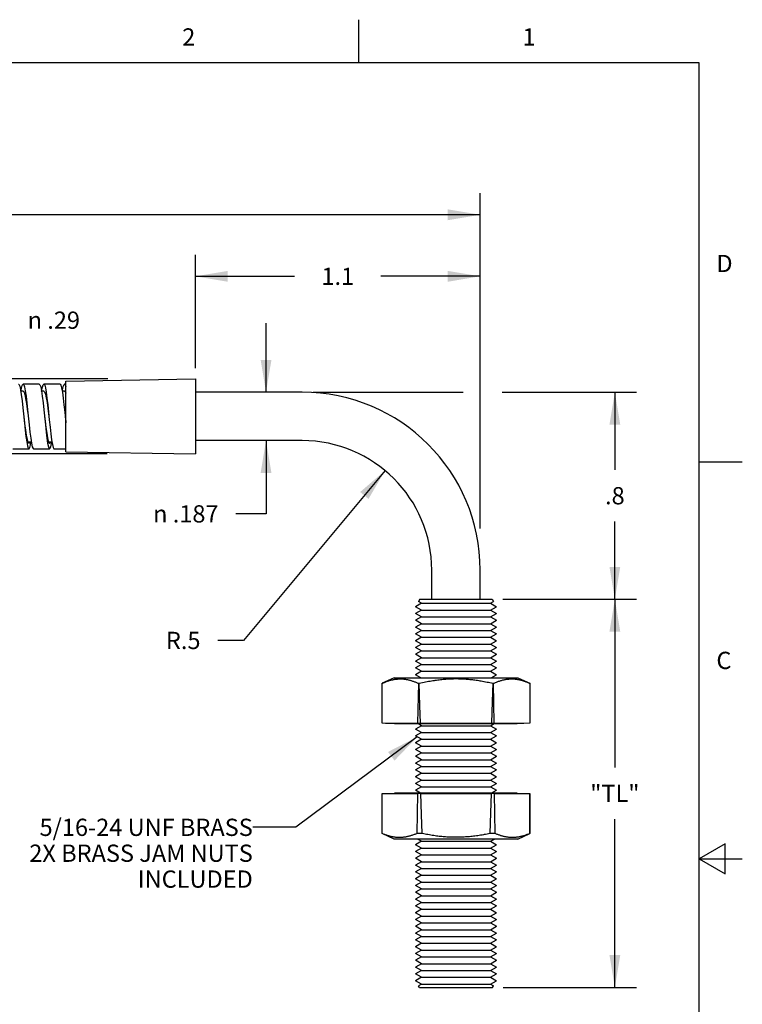
# Model space of a CAD drawing. Units: inches. Extents: x 0.4 to 16.6, y 0.6 to 10.4.
# Drawn here: x 12.4 to 16.6, y 4.7 to 10.4 of the extents above; entities that cross this region are included whole.
import ezdxf

# ---------------------------------------------------------------- set-up
doc = ezdxf.new("R2010")
doc.units = ezdxf.units.IN
doc.header["$LTSCALE"] = 0.935
doc.header["$MEASUREMENT"] = 0
doc.layers.get('0').update_dxf_attribs({"linetype": 'CONTINUOUS'})
doc.layers.add('NOTES', color=7, linetype='CONTINUOUS')
doc.layers.add('SCHEME_DIMS', color=7, linetype='CONTINUOUS')
doc.styles.add('TEXTSTYLE_2', font='txt', dxfattribs={"width": 0.8})
doc.styles.add('TEXTSTYLE_6', font='gdt')
doc.dimstyles.new('DIMSTYLE_1', dxfattribs={"dimtxt": 0.1, "dimasz": 0.1875, "dimexe": 0.125, "dimexo": 0.0625, "dimgap": 0.1, "dimtad": 0, "dimtih": 1, "dimtoh": 1, "dimdec": 1, "dimlfac": 0.666667, "dimzin": 4, "dimdsep": 46, "dimtxsty": 'STANDARD', "dimblk": '_FILLED', "dimblk1": '_FILLED', "dimblk2": '_FILLED', "dimcen": 0.09, "dimadec": 0, "dimazin": 0, "dimtp": 0.02, "dimtm": 0.02, "dimtfac": 1, "dimtdec": 1, "dimtofl": 0, "dimtmove": 0, "dimatfit": 3, "dimldrblk": '_FILLED', "dimfxl": 1, "dimtolj": 1, "dimtzin": 4, "dimarcsym": 0})
doc.dimstyles.new('DIMSTYLE_2', dxfattribs={"dimtxt": 0.1, "dimasz": 0.1875, "dimexe": 0.125, "dimexo": 0.0625, "dimgap": 0.1, "dimtad": 0, "dimtih": 1, "dimtoh": 1, "dimdec": 3, "dimlfac": 0.666667, "dimzin": 4, "dimdsep": 46, "dimtxsty": 'STANDARD', "dimblk": '_FILLED', "dimblk1": '_FILLED', "dimblk2": '_FILLED', "dimcen": 0.09, "dimadec": 0, "dimazin": 0, "dimtp": 0.005, "dimtm": 0.005, "dimtfac": 1, "dimtdec": 3, "dimtofl": 0, "dimtmove": 0, "dimatfit": 3, "dimldrblk": '_FILLED', "dimfxl": 1, "dimtolj": 1, "dimtzin": 4, "dimarcsym": 0})
doc.dimstyles.new('DIMSTYLE_3', dxfattribs={"dimtxt": 0.1, "dimasz": 0.1875, "dimexe": 0.125, "dimexo": 0.0625, "dimgap": 0.09, "dimtad": 0, "dimtih": 1, "dimtoh": 1, "dimdec": 1, "dimlfac": 0.666667, "dimzin": 4, "dimdsep": 46, "dimtxsty": 'STANDARD', "dimblk": '_FILLED', "dimblk1": '_FILLED', "dimblk2": '_FILLED', "dimcen": 0.09, "dimadec": 0, "dimazin": 0, "dimtp": 0.02, "dimtm": 0.02, "dimtfac": 1, "dimtdec": 1, "dimtofl": 0, "dimtmove": 0, "dimatfit": 3, "dimldrblk": '_FILLED', "dimfxl": 1, "dimtolj": 1, "dimtzin": 4, "dimarcsym": 0})
doc.dimstyles.new('DIMSTYLE_4', dxfattribs={"dimtxt": 0.1, "dimasz": 0.1875, "dimexe": 0.125, "dimexo": 0.0625, "dimgap": 0.1, "dimtad": 0, "dimtih": 1, "dimtoh": 1, "dimlfac": 0.666667, "dimzin": 4, "dimdsep": 46, "dimtxsty": 'STANDARD', "dimblk": '_FILLED', "dimblk1": '_FILLED', "dimblk2": '_FILLED', "dimcen": 0.09, "dimadec": 0, "dimazin": 0, "dimtp": 0.01, "dimtm": 0.01, "dimtfac": 1, "dimtofl": 0, "dimtmove": 0, "dimatfit": 3, "dimldrblk": '_FILLED', "dimfxl": 1, "dimtolj": 1, "dimtzin": 4, "dimarcsym": 0})
doc.dimstyles.get("Standard").update_dxf_attribs({"dimtxt": 0.1, "dimasz": 0.1875, "dimexe": 0.125, "dimexo": 0.0625, "dimgap": 0.09, "dimtad": 0, "dimtih": 1, "dimtoh": 1, "dimzin": 4, "dimdsep": 46, "dimtxsty": 'STANDARD', "dimblk": '_FILLED', "dimblk1": '_FILLED', "dimblk2": '_FILLED', "dimcen": 0.09, "dimadec": 0, "dimazin": 0, "dimtol": 1, "dimtp": 0.01, "dimtm": 0.01, "dimtfac": 1, "dimtofl": 0, "dimtmove": 0, "dimatfit": 3, "dimldrblk": '_FILLED', "dimfxl": 1, "dimtolj": 1, "dimtzin": 4, "dimarcsym": 0})

# ---------------------------------------------------------------- blocks, each defined once
blk = doc.blocks.new('_FILLED')
at = {"color": 0, "linetype": 'BYBLOCK'}
blk.add_solid([(0, 0), (-1, 0.167), (-1, -0.167)], dxfattribs=at)
blk = doc.blocks.new('*D0')
at = {"layer": 'SCHEME_DIMS', "color": 7, "linetype": 'CONTINUOUS'}
for p, q in [((14.1444, 8.2033), (15.0143, 8.2033)), ((15.2389, 8.2033), (16.0171, 8.2033)), ((15.8921, 8.2033), (15.8921, 7.7537)), ((15.8921, 7.0041), (15.8921, 7.4537)), ((15.2439, 7.0041), (16.0171, 7.0041))]:
    blk.add_line(p, q, dxfattribs=at)
at = {"layer": 'SCHEME_DIMS', "color": 7, "linetype": 'CONTINUOUS', "xscale": 0.1875, "yscale": 0.1875, "zscale": 0.1875}
for p, rotation in [((15.8921, 8.2033), 90), ((15.8921, 7.0041), 270)]:
    blk.add_blockref('_FILLED', p, dxfattribs=dict(at, rotation=rotation))
at = {"layer": 'SCHEME_DIMS', "color": 7, "linetype": 'CONTINUOUS', "insert": (15.8921, 7.6537), "char_height": 0.1, "width": 0.2, "attachment_point": 2, "line_spacing_factor": 0.9}
blk.add_mtext('.8', dxfattribs=at)
blk = doc.blocks.new('*D1')
at = {"layer": 'SCHEME_DIMS', "color": 7, "linetype": 'CONTINUOUS'}
for p, q in [((13.4631, 8.3431), (13.4631, 9)), ((15.1124, 7.4628), (15.1124, 9)), ((13.4631, 8.875), (14.0377, 8.875)), ((15.1124, 8.875), (14.5377, 8.875))]:
    blk.add_line(p, q, dxfattribs=at)
at = {"layer": 'SCHEME_DIMS', "color": 7, "linetype": 'CONTINUOUS', "xscale": 0.1875, "yscale": 0.1875, "zscale": 0.1875, "rotation": 180}
blk.add_blockref('_FILLED', (13.4631, 8.875), dxfattribs=at)
at = {"layer": 'SCHEME_DIMS', "color": 7, "linetype": 'CONTINUOUS', "xscale": 0.1875, "yscale": 0.1875, "zscale": 0.1875}
blk.add_blockref('_FILLED', (15.1124, 8.875), dxfattribs=at)
at = {"layer": 'SCHEME_DIMS', "color": 7, "linetype": 'CONTINUOUS', "insert": (14.2877, 8.925), "char_height": 0.1, "width": 0.3, "attachment_point": 2, "line_spacing_factor": 0.9}
blk.add_mtext('1.1', dxfattribs=at)
blk = doc.blocks.new('*D2')
at = {"layer": 'SCHEME_DIMS', "color": 7, "linetype": 'CONTINUOUS'}
for p, q in [((13.8723, 8.2033), (13.8723, 8.6033)), ((14.0194, 8.2033), (13.7473, 8.2033)), ((14.0194, 7.9228), (13.7473, 7.9228)), ((13.8723, 7.9228), (13.8723, 7.4986)), ((13.8723, 7.4986), (13.6973, 7.4986))]:
    blk.add_line(p, q, dxfattribs=at)
at = {"layer": 'SCHEME_DIMS', "color": 7, "linetype": 'CONTINUOUS', "xscale": 0.1875, "yscale": 0.1875, "zscale": 0.1875}
for p, rotation in [((13.8723, 8.2033), 270), ((13.8723, 7.9228), 90)]:
    blk.add_blockref('_FILLED', p, dxfattribs=dict(at, rotation=rotation))
at = {"layer": 'SCHEME_DIMS', "color": 7, "linetype": 'CONTINUOUS', "insert": (13.5973, 7.5486), "char_height": 0.1, "width": 0.633333, "attachment_point": 3, "line_spacing_factor": 0.9, "style": 'TEXTSTYLE_6'}
blk.add_mtext('{\\Fgdt;n}\\Ftxt; .187', dxfattribs=at)
blk = doc.blocks.new('*D3')
at = {"layer": 'SCHEME_DIMS', "color": 7, "linetype": 'CONTINUOUS'}
for p, q in [((14.5615, 7.7494), (13.7428, 6.7652)), ((13.7428, 6.7652), (13.5928, 6.7652))]:
    blk.add_line(p, q, dxfattribs=at)
at = {"layer": 'SCHEME_DIMS', "color": 7, "linetype": 'CONTINUOUS', "xscale": 0.1875, "yscale": 0.1875, "zscale": 0.1875, "rotation": 50.2478066679}
blk.add_blockref('_FILLED', (14.5615, 7.7494), dxfattribs=at)
at = {"layer": 'SCHEME_DIMS', "color": 7, "linetype": 'CONTINUOUS', "insert": (13.4928, 6.8152), "char_height": 0.1, "width": 0.3, "attachment_point": 3, "line_spacing_factor": 0.9}
blk.add_mtext('R.5', dxfattribs=at)
blk = doc.blocks.new('*D4')
at = {"layer": 'SCHEME_DIMS', "color": 7, "linetype": 'CONTINUOUS'}
for p, q in [((12.242, 8.2806), (12.242, 8.6208)), ((12.242, 8.6208), (12.392, 8.6208)), ((12.957, 8.2806), (12.117, 8.2806)), ((12.9532, 7.8456), (12.117, 7.8456)), ((12.242, 7.8456), (12.242, 7.4456))]:
    blk.add_line(p, q, dxfattribs=at)
at = {"layer": 'SCHEME_DIMS', "color": 7, "linetype": 'CONTINUOUS', "xscale": 0.1875, "yscale": 0.1875, "zscale": 0.1875}
for p, rotation in [((12.242, 8.2806), 270), ((12.242, 7.8456), 90)]:
    blk.add_blockref('_FILLED', p, dxfattribs=dict(at, rotation=rotation))
at = {"layer": 'SCHEME_DIMS', "color": 7, "linetype": 'CONTINUOUS', "insert": (12.492, 8.6708), "char_height": 0.1, "width": 0.533333, "attachment_point": 1, "line_spacing_factor": 0.9, "style": 'TEXTSTYLE_6'}
blk.add_mtext('{\\Fgdt;n}\\Ftxt; .29', dxfattribs=at)
blk = doc.blocks.new('*D10')
at = {"layer": 'SCHEME_DIMS', "color": 7, "linetype": 'CONTINUOUS'}
for p, q in [((7.4795, 8.2636), (7.4795, 9.3566)), ((15.1124, 7.4132), (15.1124, 9.3566)), ((7.4795, 9.2316), (11.0459, 9.2316)), ((15.1124, 9.2316), (11.5459, 9.2316))]:
    blk.add_line(p, q, dxfattribs=at)
at = {"layer": 'SCHEME_DIMS', "color": 7, "linetype": 'CONTINUOUS', "xscale": 0.1875, "yscale": 0.1875, "zscale": 0.1875, "rotation": 180}
blk.add_blockref('_FILLED', (7.4795, 9.2316), dxfattribs=at)
at = {"layer": 'SCHEME_DIMS', "color": 7, "linetype": 'CONTINUOUS', "xscale": 0.1875, "yscale": 0.1875, "zscale": 0.1875}
blk.add_blockref('_FILLED', (15.1124, 9.2316), dxfattribs=at)
at = {"layer": 'SCHEME_DIMS', "color": 7, "linetype": 'CONTINUOUS', "insert": (11.2959, 9.2816), "char_height": 0.1, "width": 0.3, "attachment_point": 2, "line_spacing_factor": 0.9}
blk.add_mtext('"L"', dxfattribs=at)
blk = doc.blocks.new('*D11')
at = {"layer": 'SCHEME_DIMS', "color": 7, "linetype": 'CONTINUOUS'}
for p, q in [((15.2439, 7.0041), (16.0171, 7.0041)), ((15.8921, 7.0041), (15.8921, 6.0291)), ((15.8921, 4.7541), (15.8921, 5.7291)), ((15.2462, 4.7541), (16.0171, 4.7541))]:
    blk.add_line(p, q, dxfattribs=at)
at = {"layer": 'SCHEME_DIMS', "color": 7, "linetype": 'CONTINUOUS', "xscale": 0.1875, "yscale": 0.1875, "zscale": 0.1875}
for p, rotation in [((15.8921, 7.0041), 90), ((15.8921, 4.7541), 270)]:
    blk.add_blockref('_FILLED', p, dxfattribs=dict(at, rotation=rotation))
at = {"layer": 'SCHEME_DIMS', "color": 7, "linetype": 'CONTINUOUS', "insert": (15.8921, 5.9291), "char_height": 0.1, "width": 0.4, "attachment_point": 2, "line_spacing_factor": 0.9}
blk.add_mtext('"TL"', dxfattribs=at)

msp = doc.modelspace()

# ---------------------------------------------------------------- linework, layer by layer
at = {"color": 7, "linetype": 'CONTINUOUS'}
for p, q in [((14.41, 10.112), (14.41, 10.362)), ((16.38, 10.112), (0.62, 10.112)), ((16.38, 0.887), (16.38, 10.112)), ((12.7131, 8.2675), (13.4631, 8.2806)), ((13.4631, 8.2806), (13.4631, 7.8456)), ((12.5594, 8.2506), (12.4656, 8.2506)), ((12.6794, 8.2506), (12.5856, 8.2506)), ((12.7131, 8.2506), (12.7056, 8.2506)), ((12.7131, 7.8587), (12.7131, 8.2675)), ((12.4656, 8.2101), (12.452, 8.2101)), ((12.5856, 8.2101), (12.5721, 8.2101)), ((12.7056, 8.2101), (12.692, 8.2101)), ((14.0819, 8.2033), (13.4631, 8.2033)), ((12.4641, 8.1138), (12.4731, 8.0264)), ((12.6094, 8.1102), (12.6156, 8.0631)), ((12.4917, 8.1011), (12.5007, 8.0138)), ((12.5855, 8.1011), (12.5944, 8.0138)), ((12.7094, 8.0631), (12.7131, 8.0329)), ((12.4821, 7.947), (12.4866, 7.9159)), ((12.4888, 7.9304), (12.4935, 7.9143)), ((12.6034, 7.9371), (12.6079, 7.9082)), ((12.4056, 7.8756), (12.4994, 7.8756)), ((12.4866, 7.9159), (12.4911, 7.8929)), ((12.493, 7.9161), (12.5129, 7.9161)), ((12.5091, 7.8993), (12.512, 7.9161)), ((12.5256, 7.8756), (12.6194, 7.8756)), ((12.6079, 7.9082), (12.6124, 7.8878)), ((12.6132, 7.9161), (12.633, 7.9161)), ((12.6456, 7.8756), (12.7131, 7.8756)), ((14.0819, 7.9228), (13.4631, 7.9228)), ((12.7131, 7.8587), (13.4631, 7.8456)), ((16.38, 7.7995), (16.63, 7.7995)), ((14.8319, 7.0041), (14.8319, 7.1728)), ((15.1124, 7.0041), (15.1124, 7.1728)), ((14.7719, 6.9804), (14.7377, 6.9607)), ((14.7719, 6.941), (14.7377, 6.9607)), ((14.7628, 7.0041), (14.7548, 6.9902)), ((14.7719, 6.9804), (14.7548, 6.9902)), ((14.7628, 7.0041), (15.1814, 7.0041)), ((14.7719, 6.9804), (15.1724, 6.9804)), ((15.1724, 6.9804), (15.1894, 6.9902)), ((15.1724, 6.9804), (15.2065, 6.9607)), ((15.1724, 6.941), (15.2065, 6.9607)), ((15.1814, 7.0041), (15.1894, 6.9902)), ((14.7719, 6.941), (14.7377, 6.9213)), ((14.7719, 6.9016), (14.7377, 6.9213)), ((14.7719, 6.941), (15.1724, 6.941)), ((15.1724, 6.941), (15.2065, 6.9213)), ((15.1724, 6.9016), (15.2065, 6.9213)), ((14.7719, 6.9016), (14.7377, 6.8819)), ((14.7719, 6.8622), (14.7377, 6.8819)), ((14.7719, 6.8622), (14.7377, 6.8425)), ((14.7719, 6.9016), (15.1724, 6.9016)), ((14.7719, 6.8622), (15.1724, 6.8622)), ((15.1724, 6.9016), (15.2065, 6.8819)), ((15.1724, 6.8622), (15.2065, 6.8819)), ((15.1724, 6.8622), (15.2065, 6.8425)), ((14.7719, 6.8228), (14.7377, 6.8425)), ((14.7719, 6.8228), (14.7377, 6.8031)), ((14.7719, 6.7834), (14.7377, 6.8031)), ((14.7719, 6.8228), (15.1724, 6.8228)), ((15.1724, 6.8228), (15.2065, 6.8425)), ((15.1724, 6.8228), (15.2065, 6.8031)), ((15.1724, 6.7834), (15.2065, 6.8031)), ((14.7719, 6.7834), (14.7377, 6.7637)), ((14.7719, 6.744), (14.7377, 6.7637)), ((14.7719, 6.744), (14.7377, 6.7243)), ((14.7719, 6.7834), (15.1724, 6.7834)), ((14.7719, 6.744), (15.1724, 6.744)), ((15.1724, 6.7834), (15.2065, 6.7637)), ((15.1724, 6.744), (15.2065, 6.7637)), ((15.1724, 6.744), (15.2065, 6.7243)), ((14.7719, 6.7046), (14.7377, 6.7243)), ((14.7719, 6.7046), (14.7377, 6.6849)), ((14.7719, 6.6652), (14.7377, 6.6849)), ((14.7719, 6.7046), (15.1724, 6.7046)), ((15.1724, 6.7046), (15.2065, 6.7243)), ((15.1724, 6.7046), (15.2065, 6.6849)), ((15.1724, 6.6652), (15.2065, 6.6849)), ((14.7719, 6.6652), (14.7377, 6.6455)), ((14.7719, 6.6258), (14.7377, 6.6455)), ((14.7719, 6.6258), (14.7377, 6.6061)), ((14.7719, 6.6652), (15.1724, 6.6652)), ((14.7719, 6.6258), (15.1724, 6.6258)), ((15.1724, 6.6652), (15.2065, 6.6455)), ((15.1724, 6.6258), (15.2065, 6.6455)), ((15.1724, 6.6258), (15.2065, 6.6061)), ((14.7719, 6.5864), (14.7377, 6.6061)), ((14.7719, 6.5864), (14.7377, 6.5667)), ((14.7683, 6.549), (14.7377, 6.5667)), ((14.7719, 6.5864), (15.1724, 6.5864)), ((15.1724, 6.5864), (15.2065, 6.6061)), ((15.1724, 6.5864), (15.2065, 6.5667)), ((15.176, 6.549), (15.2065, 6.5667)), ((14.614, 6.549), (14.5447, 6.5167)), ((14.5448, 6.2849), (14.5448, 6.5167)), ((14.614, 6.549), (15.3302, 6.549)), ((14.7543, 6.5167), (14.7503, 6.2849)), ((14.7543, 6.5167), (14.7582, 6.5167)), ((14.7625, 6.389), (14.7582, 6.5167)), ((14.9721, 6.5437), (14.9721, 6.549)), ((15.186, 6.5167), (15.1824, 6.4105)), ((15.186, 6.5167), (15.19, 6.5167)), ((15.1939, 6.2849), (15.19, 6.5167)), ((15.3302, 6.549), (15.3995, 6.5167)), ((15.3995, 6.5167), (15.3994, 6.2849)), ((15.1824, 6.4105), (15.1781, 6.2849)), ((14.7661, 6.2849), (14.7625, 6.389)), ((14.6389, 6.2839), (14.6171, 6.284)), ((14.6171, 6.2835), (15.3271, 6.2835)), ((14.7503, 6.2849), (14.7661, 6.2849)), ((14.7719, 6.2711), (14.7505, 6.2835)), ((14.9721, 6.2839), (14.9721, 6.2835)), ((15.1724, 6.2711), (15.1938, 6.2835)), ((15.1781, 6.2849), (15.1939, 6.2849)), ((15.3448, 6.2841), (15.3255, 6.2839)), ((15.3994, 6.2849), (15.3995, 6.2849)), ((14.7719, 6.2711), (14.7377, 6.2514)), ((14.7719, 6.2317), (14.7377, 6.2514)), ((14.7719, 6.2317), (14.7377, 6.212)), ((14.7719, 6.2711), (15.1724, 6.2711)), ((14.7719, 6.2317), (15.1724, 6.2317)), ((15.1724, 6.2711), (15.2065, 6.2514)), ((15.1724, 6.2317), (15.2065, 6.2514)), ((15.1724, 6.2317), (15.2065, 6.212)), ((14.7719, 6.1923), (14.7377, 6.212)), ((14.7719, 6.1923), (14.7377, 6.1726)), ((14.7719, 6.1529), (14.7377, 6.1726)), ((14.7719, 6.1923), (15.1724, 6.1923)), ((15.1724, 6.1923), (15.2065, 6.212)), ((15.1724, 6.1923), (15.2065, 6.1726)), ((15.1724, 6.1529), (15.2065, 6.1726)), ((14.7719, 6.1529), (14.7377, 6.1332)), ((14.7719, 6.1135), (14.7377, 6.1332)), ((14.7719, 6.1135), (14.7377, 6.0938)), ((14.7719, 6.1529), (15.1724, 6.1529)), ((14.7719, 6.1135), (15.1724, 6.1135)), ((15.1724, 6.1529), (15.2065, 6.1332)), ((15.1724, 6.1135), (15.2065, 6.1332)), ((15.1724, 6.1135), (15.2065, 6.0938)), ((14.7719, 6.0741), (14.7377, 6.0938)), ((14.7719, 6.0741), (14.7377, 6.0544)), ((14.7719, 6.0347), (14.7377, 6.0544)), ((14.7719, 6.0741), (15.1724, 6.0741)), ((15.1724, 6.0741), (15.2065, 6.0938)), ((15.1724, 6.0741), (15.2065, 6.0544)), ((15.1724, 6.0347), (15.2065, 6.0544)), ((14.7719, 6.0347), (14.7377, 6.015)), ((14.7719, 5.9953), (14.7377, 6.015)), ((14.7719, 5.9953), (14.7377, 5.9756)), ((14.7719, 6.0347), (15.1724, 6.0347)), ((14.7719, 5.9953), (15.1724, 5.9953)), ((15.1724, 6.0347), (15.2065, 6.015)), ((15.1724, 5.9953), (15.2065, 6.015)), ((15.1724, 5.9953), (15.2065, 5.9756)), ((14.7719, 5.9559), (14.7377, 5.9756)), ((14.7719, 5.9559), (14.7377, 5.9362)), ((14.7719, 5.9165), (14.7377, 5.9362)), ((14.7719, 5.9559), (15.1724, 5.9559)), ((15.1724, 5.9559), (15.2065, 5.9756)), ((15.1724, 5.9559), (15.2065, 5.9362)), ((15.1724, 5.9165), (15.2065, 5.9362)), ((14.5449, 5.8781), (14.5447, 5.8781)), ((14.5447, 5.6463), (14.5447, 5.8781)), ((14.545, 5.6463), (14.5449, 5.8781)), ((14.5983, 5.8789), (14.6176, 5.8791)), ((15.3271, 5.8795), (14.6171, 5.8795)), ((14.7719, 5.9165), (14.7377, 5.8968)), ((14.7676, 5.8795), (14.7377, 5.8968)), ((14.7492, 5.8781), (14.7453, 5.6463)), ((14.7684, 5.8781), (14.7492, 5.8781)), ((14.7727, 5.7565), (14.7684, 5.8781)), ((14.7719, 5.9165), (15.1724, 5.9165)), ((14.9721, 5.8791), (14.9721, 5.8795)), ((15.1759, 5.8781), (15.1718, 5.7655)), ((15.1724, 5.9165), (15.2065, 5.8968)), ((15.195, 5.8781), (15.1759, 5.8781)), ((15.1766, 5.8795), (15.2065, 5.8968)), ((15.199, 5.6463), (15.195, 5.8781)), ((15.3052, 5.8791), (15.3271, 5.879)), ((15.3994, 5.8781), (15.3992, 5.6463)), ((15.3995, 5.8781), (15.3994, 5.8781)), ((15.3995, 5.6463), (15.3995, 5.8781)), ((15.1718, 5.7655), (15.1675, 5.6463)), ((14.7768, 5.6463), (14.7727, 5.7565)), ((14.545, 5.6463), (14.5447, 5.6463)), ((14.614, 5.614), (14.545, 5.6462)), ((15.3302, 5.614), (14.614, 5.614)), ((14.7719, 5.6013), (14.7377, 5.5816)), ((14.7768, 5.6463), (14.7453, 5.6463)), ((14.7719, 5.6013), (14.7498, 5.614)), ((14.7719, 5.6013), (15.1724, 5.6013)), ((15.0038, 5.6251), (14.9404, 5.6251)), ((15.199, 5.6463), (15.1675, 5.6463)), ((15.1724, 5.6013), (15.1944, 5.614)), ((15.1724, 5.6013), (15.2065, 5.5816)), ((15.3302, 5.614), (15.3993, 5.6462)), ((15.3995, 5.6463), (15.3992, 5.6463)), ((14.7719, 5.5618), (14.7377, 5.5816)), ((14.7719, 5.5618), (14.7377, 5.5421)), ((14.7719, 5.5224), (14.7377, 5.5421)), ((14.7719, 5.5618), (15.1724, 5.5618)), ((15.1724, 5.5618), (15.2065, 5.5816)), ((15.1724, 5.5618), (15.2065, 5.5421)), ((15.1724, 5.5224), (15.2065, 5.5421)), ((16.53, 5.5861), (16.38, 5.4995)), ((16.53, 5.4129), (16.53, 5.5861)), ((14.7719, 5.5224), (14.7377, 5.5027)), ((14.7719, 5.483), (14.7377, 5.5027)), ((14.7719, 5.483), (14.7377, 5.4633)), ((14.7719, 5.5224), (15.1724, 5.5224)), ((14.7719, 5.483), (15.1724, 5.483)), ((15.1724, 5.5224), (15.2065, 5.5027)), ((15.1724, 5.483), (15.2065, 5.5027)), ((15.1724, 5.483), (15.2065, 5.4633)), ((16.38, 5.4995), (16.63, 5.4995)), ((16.38, 5.4995), (16.53, 5.4129)), ((14.7719, 5.4436), (14.7377, 5.4633)), ((14.7719, 5.4436), (14.7377, 5.4239)), ((14.7719, 5.4042), (14.7377, 5.4239)), ((14.7719, 5.4436), (15.1724, 5.4436)), ((15.1724, 5.4436), (15.2065, 5.4633)), ((15.1724, 5.4436), (15.2065, 5.4239)), ((15.1724, 5.4042), (15.2065, 5.4239)), ((14.7719, 5.4042), (14.7377, 5.3845)), ((14.7719, 5.3648), (14.7377, 5.3845)), ((14.7719, 5.3648), (14.7377, 5.3451)), ((14.7719, 5.4042), (15.1724, 5.4042)), ((14.7719, 5.3648), (15.1724, 5.3648)), ((15.1724, 5.4042), (15.2065, 5.3845)), ((15.1724, 5.3648), (15.2065, 5.3845)), ((15.1724, 5.3648), (15.2065, 5.3451)), ((14.7719, 5.3254), (14.7377, 5.3451)), ((14.7719, 5.3254), (14.7377, 5.3057)), ((14.7719, 5.3254), (15.1724, 5.3254)), ((15.1724, 5.3254), (15.2065, 5.3451)), ((15.1724, 5.3254), (15.2065, 5.3057)), ((14.7719, 5.286), (14.7377, 5.3057)), ((14.7719, 5.286), (14.7377, 5.2663)), ((14.7719, 5.2466), (14.7377, 5.2663)), ((14.7719, 5.286), (15.1724, 5.286)), ((15.1724, 5.286), (15.2065, 5.3057)), ((15.1724, 5.286), (15.2065, 5.2663)), ((15.1724, 5.2466), (15.2065, 5.2663)), ((14.7719, 5.2466), (14.7377, 5.2269)), ((14.7719, 5.2072), (14.7377, 5.2269)), ((14.7719, 5.2072), (14.7377, 5.1875)), ((14.7719, 5.2466), (15.1724, 5.2466)), ((14.7719, 5.2072), (15.1724, 5.2072)), ((15.1724, 5.2466), (15.2065, 5.2269)), ((15.1724, 5.2072), (15.2065, 5.2269)), ((15.1724, 5.2072), (15.2065, 5.1875)), ((14.7719, 5.1678), (14.7377, 5.1875)), ((14.7719, 5.1678), (14.7377, 5.1481)), ((14.7719, 5.1284), (14.7377, 5.1481)), ((14.7719, 5.1678), (15.1724, 5.1678)), ((15.1724, 5.1678), (15.2065, 5.1875)), ((15.1724, 5.1678), (15.2065, 5.1481)), ((15.1724, 5.1284), (15.2065, 5.1481)), ((14.7719, 5.1284), (14.7377, 5.1087)), ((14.7719, 5.089), (14.7377, 5.1087)), ((14.7719, 5.089), (14.7377, 5.0693)), ((14.7719, 5.1284), (15.1724, 5.1284)), ((14.7719, 5.089), (15.1724, 5.089)), ((15.1724, 5.1284), (15.2065, 5.1087)), ((15.1724, 5.089), (15.2065, 5.1087)), ((15.1724, 5.089), (15.2065, 5.0693)), ((14.7719, 5.0496), (14.7377, 5.0693)), ((14.7719, 5.0496), (14.7377, 5.0299)), ((14.7719, 5.0102), (14.7377, 5.0299)), ((14.7719, 5.0496), (15.1724, 5.0496)), ((15.1724, 5.0496), (15.2065, 5.0693)), ((15.1724, 5.0496), (15.2065, 5.0299)), ((15.1724, 5.0102), (15.2065, 5.0299)), ((14.7719, 5.0102), (14.7377, 4.9905)), ((14.7719, 4.9708), (14.7377, 4.9905)), ((14.7719, 4.9708), (14.7377, 4.9511)), ((14.7719, 5.0102), (15.1724, 5.0102)), ((14.7719, 4.9708), (15.1724, 4.9708)), ((15.1724, 5.0102), (15.2065, 4.9905)), ((15.1724, 4.9708), (15.2065, 4.9905)), ((15.1724, 4.9708), (15.2065, 4.9511)), ((14.7719, 4.9314), (14.7377, 4.9511)), ((14.7719, 4.9314), (14.7377, 4.9117)), ((14.7719, 4.892), (14.7377, 4.9117)), ((14.7719, 4.9314), (15.1724, 4.9314)), ((15.1724, 4.9314), (15.2065, 4.9511)), ((15.1724, 4.9314), (15.2065, 4.9117)), ((15.1724, 4.892), (15.2065, 4.9117)), ((14.7719, 4.892), (14.7377, 4.8723)), ((14.7719, 4.8526), (14.7377, 4.8723)), ((14.7719, 4.8526), (14.7377, 4.8329)), ((14.7719, 4.892), (15.1724, 4.892)), ((14.7719, 4.8526), (15.1724, 4.8526)), ((15.1724, 4.892), (15.2065, 4.8723)), ((15.1724, 4.8526), (15.2065, 4.8723)), ((15.1724, 4.8526), (15.2065, 4.8329)), ((14.7719, 4.8132), (14.7377, 4.8329)), ((14.7719, 4.8132), (14.7377, 4.7935)), ((14.7719, 4.7738), (14.7377, 4.7935)), ((14.7719, 4.8132), (15.1724, 4.8132)), ((15.1724, 4.8132), (15.2065, 4.8329)), ((15.1724, 4.8132), (15.2065, 4.7935)), ((15.1724, 4.7738), (15.2065, 4.7935)), ((14.7719, 4.7738), (14.7548, 4.7639)), ((14.7605, 4.7541), (14.7548, 4.7639)), ((14.7605, 4.7541), (15.1837, 4.7541)), ((14.7719, 4.7738), (15.1724, 4.7738)), ((15.1724, 4.7738), (15.1894, 4.7639)), ((15.1837, 4.7541), (15.1894, 4.7639))]:
    msp.add_line(p, q, dxfattribs=at)
for points in [[(12.4394, 8.2506), (12.4417, 8.2492), (12.4462, 8.2388), (12.4507, 8.2187), (12.4551, 8.1901), (12.4596, 8.1544), (12.4641, 8.1138)], [(12.453, 8.2101), (12.4558, 8.2262), (12.4603, 8.2432), (12.4647, 8.2504), (12.4656, 8.2506)], [(12.4656, 8.2506), (12.4692, 8.2472), (12.4737, 8.2339), (12.4782, 8.2111), (12.4827, 8.1802), (12.4872, 8.1429), (12.4917, 8.1011)], [(12.5594, 8.2506), (12.563, 8.2472), (12.5675, 8.2339), (12.572, 8.2111), (12.5765, 8.1802), (12.581, 8.1429), (12.5855, 8.1011)], [(12.5729, 8.2101), (12.5771, 8.2322), (12.5816, 8.2464), (12.5856, 8.2506)], [(12.5856, 8.2506), (12.5861, 8.2505), (12.5906, 8.2443), (12.5951, 8.2281), (12.5995, 8.2028), (12.604, 8.1698), (12.6085, 8.1309), (12.613, 8.0883)], [(12.6794, 8.2506), (12.6798, 8.2505), (12.6843, 8.2443), (12.6888, 8.2281), (12.6933, 8.2028), (12.6978, 8.1698), (12.7023, 8.1309), (12.7068, 8.0883)], [(12.6929, 8.2101), (12.6939, 8.2165), (12.6984, 8.2374), (12.7029, 8.2487), (12.7056, 8.2506)], [(12.7056, 8.2506), (12.7074, 8.2497), (12.7119, 8.2405), (12.7131, 8.2354)], [(12.4656, 8.2101), (12.4661, 8.21), (12.4709, 8.2044), (12.4757, 8.19), (12.4805, 8.1678), (12.4852, 8.139)], [(12.5856, 8.2101), (12.5903, 8.2057), (12.5951, 8.1925), (12.5998, 8.1712), (12.6046, 8.1432), (12.6094, 8.1102)], [(12.7056, 8.2101), (12.7096, 8.2068), (12.7131, 8.198)], [(12.4852, 8.139), (12.49, 8.1055), (12.4948, 8.0693)], [(12.4699, 8.0589), (12.4746, 8.0208), (12.4793, 7.9853), (12.4841, 7.9546), (12.4888, 7.9304)], [(12.5894, 8.0631), (12.5927, 8.0357), (12.5975, 7.9989), (12.6022, 7.966), (12.6069, 7.9391), (12.6116, 7.9197)], [(12.613, 8.0883), (12.6175, 8.0443), (12.622, 8.0014), (12.6265, 7.9618), (12.631, 7.9278), (12.6355, 7.9012), (12.64, 7.8836), (12.6445, 7.8759), (12.6456, 7.8756)], [(12.7068, 8.0883), (12.7113, 8.0443), (12.7131, 8.0267)], [(12.4731, 8.0264), (12.4776, 7.9845), (12.4821, 7.947)], [(12.5007, 8.0138), (12.5052, 7.9729), (12.5097, 7.9371), (12.5142, 7.9082), (12.5187, 7.8878), (12.5232, 7.8771), (12.5256, 7.8756)], [(12.5944, 8.0138), (12.5989, 7.9729), (12.6034, 7.9371)], [(12.4911, 7.8929), (12.4956, 7.8792), (12.4994, 7.8756)], [(12.4935, 7.9143), (12.4982, 7.9073), (12.4994, 7.9071)], [(12.4994, 7.9071), (12.503, 7.9098), (12.5055, 7.9161)], [(12.4994, 7.8756), (12.5001, 7.8757), (12.5046, 7.8825), (12.5091, 7.8993)], [(12.6116, 7.9197), (12.6164, 7.909), (12.6194, 7.9071)], [(12.6124, 7.8878), (12.6169, 7.8771), (12.6194, 7.8756)], [(12.6194, 7.9071), (12.6211, 7.9077), (12.6258, 7.9159), (12.6259, 7.9161)], [(12.6194, 7.8756), (12.6214, 7.8766), (12.6259, 7.8864)], [(12.6259, 7.8864), (12.6304, 7.906), (12.632, 7.9161)], [(14.5448, 6.5167), (14.5485, 6.5184), (14.553, 6.5204), (14.5574, 6.5223), (14.5618, 6.524), (14.5662, 6.5257), (14.5705, 6.5273), (14.5748, 6.5289), (14.579, 6.5303), (14.5832, 6.5317), (14.5873, 6.5329), (14.5915, 6.5341), (14.5956, 6.5352), (14.5997, 6.5363), (14.6028, 6.537), (14.6066, 6.5378), (14.6104, 6.5386), (14.6142, 6.5393), (14.618, 6.5399), (14.6217, 6.5405), (14.6255, 6.541), (14.6292, 6.5414), (14.6329, 6.5417), (14.6366, 6.542), (14.6403, 6.5422), (14.6439, 6.5424), (14.6476, 6.5424), (14.6513, 6.5424), (14.6549, 6.5424), (14.6586, 6.5422), (14.6622, 6.542), (14.6659, 6.5418), (14.6695, 6.5415), (14.6732, 6.5411), (14.6768, 6.5406), (14.6805, 6.5401), (14.6842, 6.5395), (14.6878, 6.5388), (14.6915, 6.5381), (14.6952, 6.5373), (14.6989, 6.5365), (14.7026, 6.5355), (14.7062, 6.5346), (14.7099, 6.5335), (14.7136, 6.5324), (14.7173, 6.5313), (14.721, 6.5301), (14.7247, 6.5288), (14.7284, 6.5275), (14.7321, 6.5261), (14.7358, 6.5247), (14.7395, 6.5232), (14.7431, 6.5216), (14.7469, 6.5201), (14.7506, 6.5184), (14.7543, 6.5167)], [(14.7582, 6.5167), (14.7603, 6.5172), (14.7693, 6.5193), (14.7783, 6.5213), (14.7871, 6.5232), (14.7959, 6.525), (14.8046, 6.5267), (14.8132, 6.5283), (14.8218, 6.5299), (14.8302, 6.5314), (14.8387, 6.5327), (14.847, 6.534), (14.8514, 6.5347), (14.8593, 6.5358), (14.8671, 6.5368), (14.8748, 6.5378), (14.8825, 6.5387), (14.8901, 6.5395), (14.8977, 6.5402), (14.9053, 6.5409), (14.9128, 6.5415), (14.9203, 6.542), (14.9278, 6.5425), (14.9352, 6.5429), (14.9426, 6.5432), (14.95, 6.5434), (14.9574, 6.5436), (14.9648, 6.5437), (14.9721, 6.5437)], [(14.9721, 6.5437), (14.9799, 6.5437), (14.9871, 6.5436), (14.9944, 6.5434), (15.0017, 6.5432), (15.0089, 6.5429), (15.0162, 6.5425), (15.0234, 6.5421), (15.0307, 6.5415), (15.038, 6.541), (15.0453, 6.5403), (15.0526, 6.5396), (15.0598, 6.5389), (15.0671, 6.5381), (15.0745, 6.5372), (15.0818, 6.5362), (15.0891, 6.5352), (15.0965, 6.5341), (15.1038, 6.533), (15.1112, 6.5318), (15.1185, 6.5306), (15.1259, 6.5293), (15.1333, 6.5279), (15.1352, 6.5276), (15.1436, 6.5259), (15.152, 6.5242), (15.1605, 6.5225), (15.1689, 6.5206), (15.1774, 6.5187), (15.186, 6.5167)], [(15.19, 6.5167), (15.1931, 6.5182), (15.1975, 6.5201), (15.2019, 6.522), (15.2063, 6.5238), (15.2106, 6.5255), (15.2149, 6.5271), (15.2192, 6.5287), (15.2234, 6.5301), (15.2276, 6.5315), (15.2317, 6.5328), (15.2358, 6.534), (15.2399, 6.5351), (15.244, 6.5361), (15.2476, 6.537), (15.2514, 6.5378), (15.2552, 6.5386), (15.259, 6.5393), (15.2627, 6.5399), (15.2665, 6.5405), (15.2702, 6.541), (15.2739, 6.5414), (15.2776, 6.5417), (15.2813, 6.542), (15.285, 6.5422), (15.2887, 6.5424), (15.2924, 6.5424), (15.296, 6.5424), (15.2997, 6.5424), (15.3033, 6.5422), (15.307, 6.542), (15.3106, 6.5418), (15.3143, 6.5415), (15.318, 6.5411), (15.3216, 6.5406), (15.3253, 6.5401), (15.329, 6.5395), (15.3326, 6.5388), (15.3363, 6.5381), (15.34, 6.5373), (15.3437, 6.5365), (15.3474, 6.5355), (15.3511, 6.5346), (15.3548, 6.5335), (15.3585, 6.5324), (15.3622, 6.5313), (15.366, 6.5301), (15.3697, 6.5288), (15.3734, 6.5275), (15.3771, 6.5261), (15.3808, 6.5247), (15.3845, 6.5232), (15.3883, 6.5216), (15.392, 6.5201), (15.3957, 6.5184), (15.3995, 6.5167)], [(14.6171, 6.284), (14.6018, 6.2841), (14.5831, 6.2843), (14.5642, 6.2845), (14.5448, 6.2849)], [(14.7503, 6.2849), (14.7155, 6.2843), (14.6957, 6.2841), (14.6764, 6.2839), (14.6576, 6.2839), (14.6389, 6.2839)], [(15.0091, 6.2839), (14.9502, 6.2839), (14.9139, 6.2839), (14.8774, 6.2841), (14.8406, 6.2843), (14.8036, 6.2845), (14.7661, 6.2849)], [(15.1781, 6.2849), (15.1244, 6.2844), (15.085, 6.2842), (15.0467, 6.284), (15.0091, 6.2839)], [(15.3255, 6.2839), (15.3066, 6.2839), (15.288, 6.2839), (15.2695, 6.2839), (15.2509, 6.2841), (15.2322, 6.2843), (15.2132, 6.2845), (15.1939, 6.2849)], [(15.3994, 6.2849), (15.3646, 6.2843), (15.3448, 6.2841)], [(14.5449, 5.8781), (14.5785, 5.8787), (14.5983, 5.8789)], [(14.6176, 5.8791), (14.6365, 5.8791), (14.6551, 5.8791), (14.6737, 5.8791), (14.6922, 5.8789), (14.711, 5.8787), (14.7299, 5.8785), (14.7492, 5.8781)], [(14.7684, 5.8781), (14.8173, 5.8785), (14.8575, 5.8788), (14.8965, 5.879), (14.9346, 5.8791)], [(14.9346, 5.8791), (14.9878, 5.8791), (15.0241, 5.8791), (15.0606, 5.8789), (15.0974, 5.8787), (15.1344, 5.8785), (15.1759, 5.8781)], [(15.195, 5.8781), (15.2286, 5.8787), (15.2484, 5.8789), (15.2677, 5.8791), (15.2866, 5.8791), (15.3052, 5.8791)], [(15.3271, 5.879), (15.3423, 5.8789), (15.3611, 5.8787), (15.38, 5.8785), (15.3994, 5.8781)], [(14.7453, 5.6463), (14.7429, 5.6453), (14.7384, 5.6434), (14.734, 5.6416), (14.7297, 5.6399), (14.7254, 5.6383), (14.7211, 5.6368), (14.7168, 5.6354), (14.7126, 5.634), (14.7084, 5.6328), (14.7043, 5.6316), (14.7002, 5.6305), (14.6989, 5.6302), (14.695, 5.6292), (14.6911, 5.6283), (14.6872, 5.6275), (14.6834, 5.6267), (14.6796, 5.6261), (14.6757, 5.6255), (14.6719, 5.6249), (14.6682, 5.6245), (14.6644, 5.6241), (14.6606, 5.6238), (14.6569, 5.6235), (14.6532, 5.6233), (14.6494, 5.6232), (14.6457, 5.6231), (14.642, 5.6232), (14.6383, 5.6233), (14.6346, 5.6234), (14.6309, 5.6236), (14.6272, 5.6239), (14.6235, 5.6243), (14.6198, 5.6247), (14.6161, 5.6252), (14.6124, 5.6257), (14.6087, 5.6264), (14.605, 5.627), (14.6012, 5.6278), (14.5975, 5.6286), (14.5938, 5.6295), (14.59, 5.6304), (14.5863, 5.6314), (14.5825, 5.6325), (14.5788, 5.6336), (14.575, 5.6348), (14.5713, 5.6361), (14.5675, 5.6374), (14.5638, 5.6387), (14.56, 5.6401), (14.5563, 5.6416), (14.5525, 5.6431), (14.5488, 5.6447), (14.545, 5.6463)], [(14.9404, 5.6251), (14.9347, 5.6253), (14.9272, 5.6257), (14.9197, 5.6261), (14.9122, 5.6266), (14.9047, 5.6272), (14.8972, 5.6278), (14.8897, 5.6285), (14.8822, 5.6293), (14.8746, 5.6301), (14.8671, 5.631), (14.8595, 5.632), (14.8519, 5.633), (14.8443, 5.6341), (14.8367, 5.6353), (14.8345, 5.6356), (14.8263, 5.6369), (14.8181, 5.6383), (14.8099, 5.6398), (14.8016, 5.6413), (14.7933, 5.6429), (14.7851, 5.6446), (14.7768, 5.6463)], [(15.1675, 5.6463), (15.1612, 5.645), (15.1525, 5.6432), (15.1438, 5.6415), (15.1351, 5.6399), (15.1315, 5.6392), (15.1231, 5.6378), (15.1148, 5.6364), (15.1065, 5.6351), (15.0984, 5.6339), (15.0902, 5.6327), (15.0822, 5.6316), (15.0741, 5.6307), (15.0662, 5.6297), (15.0582, 5.6289), (15.0504, 5.6281), (15.0425, 5.6274), (15.0347, 5.6268), (15.027, 5.6263), (15.0192, 5.6258), (15.0115, 5.6254), (15.0038, 5.6251)], [(15.3992, 5.6463), (15.3964, 5.6451), (15.392, 5.6432), (15.3876, 5.6415), (15.3833, 5.6398), (15.379, 5.6382), (15.3748, 5.6367), (15.3706, 5.6353), (15.3664, 5.6339), (15.3622, 5.6327), (15.3581, 5.6315), (15.354, 5.6304), (15.3499, 5.6294), (15.3488, 5.6291), (15.3449, 5.6282), (15.3411, 5.6274), (15.3372, 5.6267), (15.3334, 5.626), (15.3296, 5.6254), (15.3258, 5.6249), (15.3221, 5.6244), (15.3183, 5.624), (15.3146, 5.6237), (15.3109, 5.6235), (15.3071, 5.6233), (15.3034, 5.6232), (15.2997, 5.6231), (15.296, 5.6232), (15.2923, 5.6233), (15.2886, 5.6234), (15.2849, 5.6237), (15.2812, 5.6239), (15.2775, 5.6243), (15.2738, 5.6247), (15.2701, 5.6252), (15.2664, 5.6258), (15.2627, 5.6264), (15.259, 5.6271), (15.2552, 5.6278), (15.2515, 5.6287), (15.2478, 5.6295), (15.244, 5.6305), (15.2403, 5.6315), (15.2365, 5.6326), (15.2328, 5.6337), (15.229, 5.6349), (15.2253, 5.6361), (15.2215, 5.6374), (15.2178, 5.6387), (15.214, 5.6401), (15.2103, 5.6416), (15.2065, 5.6431), (15.2027, 5.6447), (15.199, 5.6463)]]:
    msp.add_lwpolyline(points, dxfattribs=at)
for radius in [1.0305, 0.75]:
    msp.add_arc((14.0819, 7.1728), radius, 0, 90, dxfattribs=at)

# ---------------------------------------------------------------- texts
at = {"color": 7, "linetype": 'CONTINUOUS', "char_height": 0.1, "width": 0.08, "line_spacing_factor": 0.9, "style": 'TEXTSTYLE_2'}
for s, insert, attachment_point in [('2', (13.425, 10.312), 2), ('1', (15.395, 10.312), 2), ('D', (16.48, 8.9995), 1), ('C', (16.48, 6.6995), 1)]:
    msp.add_mtext(s, dxfattribs=dict(at, insert=insert, attachment_point=attachment_point))
at = {"layer": 'NOTES', "color": 7, "linetype": 'CONTINUOUS', "insert": (13.7956, 5.7323), "char_height": 0.1, "width": 1.8, "attachment_point": 3, "line_spacing_factor": 0.9}
msp.add_mtext('5/16-24 UNF BRASS \\P2X BRASS JAM NUTS\\PINCLUDED', dxfattribs=at)

# ---------------------------------------------------------------- dimensions: what is measured, and where the dimension line sits
at = {"layer": 'SCHEME_DIMS', "color": 7, "linetype": 'CONTINUOUS'}
dim = msp.add_linear_dim(base=(15.1124, 9.2316), p1=(7.4795, 8.2011), p2=(15.1124, 7.3507), text='"L"', dimstyle='DIMSTYLE_2', dxfattribs=at)
dim.commit()
dim.dimension.update_dxf_attribs({"geometry": '*D10', "text_midpoint": (11.2959, 9.2316), "dimtype": 160})
for base, p1, p2, angle, picture, middle in [((13.4631, 8.875), (15.1124, 7.4003), (13.4631, 8.2806), 180, '*D1', (14.2877, 8.875)), ((15.8921, 7.0041), (14.0819, 8.2033), (15.1814, 7.0041), 270, '*D0', (15.8921, 7.6037))]:
    dim = msp.add_linear_dim(base=base, p1=p1, p2=p2, angle=angle, dimstyle='DIMSTYLE_1', dxfattribs=at)
    dim.commit()
    dim.dimension.update_dxf_attribs({"geometry": picture, "text_midpoint": middle, "dimtype": 160})
for base, p1, p2, angle, text, dimstyle, picture, middle in [((12.242, 7.8456), (13.0195, 8.2806), (13.0157, 7.8456), 270, '%%c <>', 'DIMSTYLE_4', '*D4', (12.7586, 8.6208)), ((13.8723, 7.9228), (14.0819, 8.2033), (14.0819, 7.9228), 270, '%%c <>', 'DIMSTYLE_2', '*D2', (13.2806, 7.4986)), ((15.8921, 7.0041), (15.1837, 4.7541), (15.1814, 7.0041), 90, '"TL"', 'DIMSTYLE_2', '*D11', (15.8921, 5.8791))]:
    dim = msp.add_linear_dim(base=base, p1=p1, p2=p2, angle=angle, text=text, dimstyle=dimstyle, dxfattribs=at)
    dim.commit()
    dim.dimension.update_dxf_attribs({"geometry": picture, "text_midpoint": middle, "dimtype": 160})
dim = msp.add_radius_dim(center=(14.0819, 7.1728), mpoint=(14.5615, 7.7494), text='R<>', dimstyle='DIMSTYLE_3', override={"dimpost": '<>'}, dxfattribs=at)
dim.commit()
dim.dimension.update_dxf_attribs({"geometry": '*D3', "text_midpoint": (13.3428, 6.7652), "dimtype": 164})

# ---------------------------------------------------------------- leaders
at = {"layer": 'NOTES', "color": 7, "linetype": 'CONTINUOUS'}
msp.add_leader([(14.7478, 6.2062), (14.0456, 5.6823), (13.7956, 5.6823)], dimstyle='STANDARD', override={"dimtad": 0}, dxfattribs=at)

doc.saveas('drawing.dxf')
